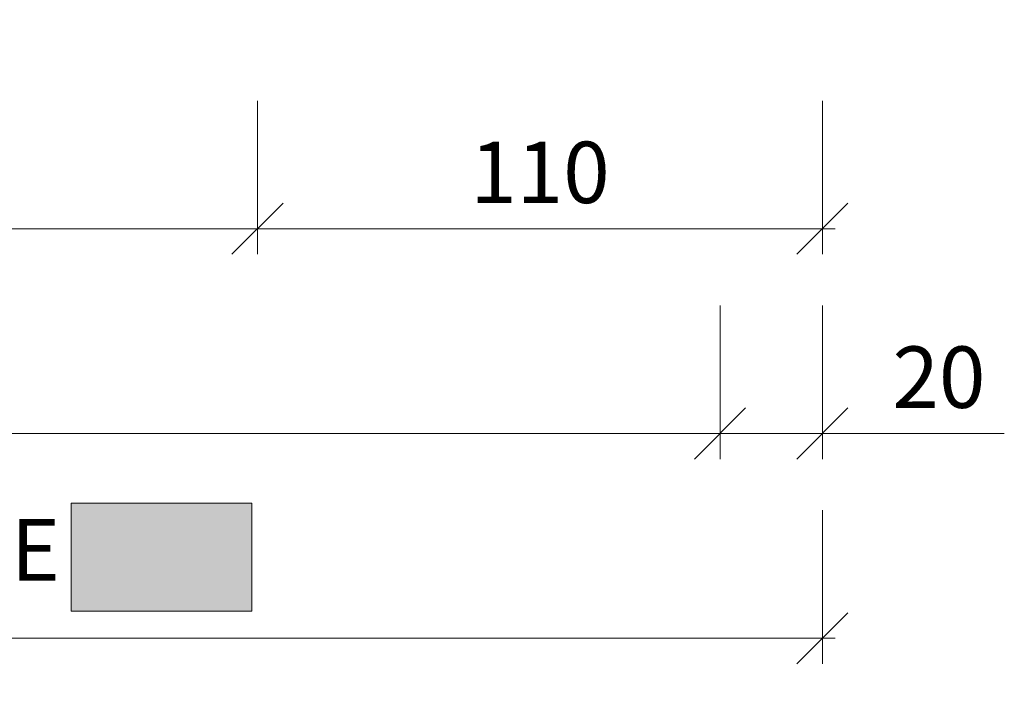
# Model space of a CAD drawing. Units: millimetres. Extents: x 319 to 1911, y -997 to 270.
# Drawn here: x 1838 to 1857, y 59 to 72 of the extents above; entities that cross this region are included whole.
import ezdxf

# ---------------------------------------------------------------- set-up
doc = ezdxf.new("R2010")
doc.units = ezdxf.units.MM
doc.header["$LTSCALE"] = 0.01
doc.header["$PDSIZE"] = -1
doc.layers.get('0').update_dxf_attribs({"lineweight": 0})
doc.layers.get('Defpoints').update_dxf_attribs({"lineweight": 0})
doc.layers.add('TXG', color=7, linetype='Continuous', lineweight=0, true_color=0xaccd65)
doc.layers.add('TXT', color=7, linetype='Continuous', lineweight=0)
doc.styles.get("Standard").update_dxf_attribs({"font": 'romans.shx', "width": 0.8})
doc.dimstyles.get("Standard").update_dxf_attribs({"dimtxt": 1.2, "dimasz": 1, "dimexe": 0.5, "dimexo": 0, "dimgap": 0.5, "dimtad": 1, "dimdec": 0, "dimrnd": 1e-09, "dimzin": 12, "dimdsep": 46, "dimtxsty": 'Standard', "dimblk": 'OBLIQUE', "dimcen": 0, "dimdle": 0.25, "dimclrd": 256, "dimclre": 256, "dimclrt": 256, "dimadec": 0, "dimazin": 3, "dimtfac": 1, "dimtdec": 0, "dimtofl": 0, "dimtmove": 0, "dimatfit": 3, "dimldrblk": 'OBLIQUE', "dimfxlon": 1, "dimtfillclr": 256, "dimfrac": 2, "dimtolj": 1, "dimtzin": 12, "dimlwd": -1, "dimlwe": -1, "dimarcsym": 0})

# ---------------------------------------------------------------- blocks, each defined once
blk = doc.blocks.new('_Oblique')
at = {"color": 0, "linetype": 'ByBlock', "lineweight": -2}
blk.add_line((-0.5, -0.5), (0.5, 0.5), dxfattribs=at)
blk = doc.blocks.new('*D24')
at = {"layer": 'Defpoints', "color": 0}
for p in [(1813.253459957587, 77.8999659681696), (1851.253459957587, 77.8999659681696), (1851.253459957587, 64.19076809780086)]:
    blk.add_point(p, dxfattribs=at)
at = {"layer": 'TXT'}
for p, q in [((1813.253459957587, 66.69076809780086), (1813.253459957587, 63.69076809780086)), ((1851.253459957587, 66.69076809780086), (1851.253459957587, 63.69076809780086)), ((1813.003459957587, 64.19076809780086), (1851.503459957587, 64.19076809780086))]:
    blk.add_line(p, q, dxfattribs=at)
at = {"layer": 'TXT', "rotation": 180}
blk.add_blockref('_Oblique', (1813.253459957587, 64.19076809780086), dxfattribs=at)
at = {"layer": 'TXT'}
blk.add_blockref('_Oblique', (1851.253459957587, 64.19076809780086), dxfattribs=at)
at = {"layer": 'TXT', "insert": (1832.458460296077, 66.51933952637228), "char_height": 1.2, "attachment_point": 2}
blk.add_mtext('\\A1;WÖ=380/480 (%%P10)', dxfattribs=at)
blk = doc.blocks.new('*D25')
at = {"layer": 'Defpoints', "color": 0}
for p in [(1811.253460613238, 77.54996600393238), (1853.253460296078, 77.55002295832142), (1853.253460296078, 60.19076809780086)]:
    blk.add_point(p, dxfattribs=at)
at = {"layer": 'TXT'}
for p, q in [((1811.253460613238, 62.69076809780086), (1811.253460613238, 59.69076809780086)), ((1853.253460296078, 62.69076809780086), (1853.253460296078, 59.69076809780086)), ((1811.003460613238, 60.19076809780086), (1853.503460296078, 60.19076809780086))]:
    blk.add_line(p, q, dxfattribs=at)
at = {"layer": 'TXT', "rotation": 180}
blk.add_blockref('_Oblique', (1811.253460613238, 60.19076809780086), dxfattribs=at)
at = {"layer": 'TXT'}
blk.add_blockref('_Oblique', (1853.253460296078, 60.19076809780086), dxfattribs=at)
at = {"layer": 'TXT', "insert": (1832.253460296077, 62.51933952637228), "char_height": 1.2, "attachment_point": 2}
blk.add_mtext('\\A1;RAHMENBREITE =420/520', dxfattribs=at)
blk = doc.blocks.new('*D26')
at = {"layer": 'Defpoints', "color": 0}
for p in [(1822.291845528458, 75.34996611226634), (1842.215074386716, 75.34996611226634), (1842.215074386716, 68.19076809780086)]:
    blk.add_point(p, dxfattribs=at)
at = {"layer": 'TXT'}
for p, q in [((1822.291845528458, 70.69076809780086), (1822.291845528458, 67.69076809780086)), ((1842.215074386716, 70.69076809780086), (1842.215074386716, 67.69076809780086)), ((1822.041845528458, 68.19076809780086), (1842.465074386716, 68.19076809780086))]:
    blk.add_line(p, q, dxfattribs=at)
at = {"layer": 'TXT', "rotation": 180}
blk.add_blockref('_Oblique', (1822.291845528458, 68.19076809780086), dxfattribs=at)
at = {"layer": 'TXT'}
blk.add_blockref('_Oblique', (1842.215074386716, 68.19076809780086), dxfattribs=at)
at = {"layer": 'TXT', "insert": (1832.253460296077, 70.51933952637228), "char_height": 1.2, "attachment_point": 2}
blk.add_mtext('\\A1;DL=200/300', dxfattribs=at)
blk = doc.blocks.new('*D33')
at = {"layer": 'Defpoints', "color": 0}
for p in [(1851.253459957587, 77.8999659681696), (1853.253459301936, 77.54996600393238), (1853.253459301936, 64.19076809780086)]:
    blk.add_point(p, dxfattribs=at)
at = {"layer": 'TXT'}
for p, q in [((1851.253459957587, 66.69076809780086), (1851.253459957587, 63.69076809780086)), ((1853.253459301936, 66.69076809780086), (1853.253459301936, 63.69076809780086)), ((1851.003459957587, 64.19076809780086), (1853.253459301936, 64.19076809780086)), ((1853.253459301936, 64.19076809780086), (1856.807745016221, 64.19076809780086))]:
    blk.add_line(p, q, dxfattribs=at)
at = {"layer": 'TXT', "rotation": 180}
blk.add_blockref('_Oblique', (1851.253459957587, 64.19076809780086), dxfattribs=at)
at = {"layer": 'TXT'}
blk.add_blockref('_Oblique', (1853.253459301936, 64.19076809780086), dxfattribs=at)
at = {"layer": 'TXT', "insert": (1855.530602159079, 65.29076809780085), "char_height": 1.2, "attachment_point": 5}
blk.add_mtext('\\A1;20', dxfattribs=at)
blk = doc.blocks.new('*D34')
at = {"layer": 'Defpoints', "color": 0}
for p in [(1853.253459301936, 77.54996600393238), (1842.215089616524, 75.35171131435814), (1853.253459301936, 68.19076809780086)]:
    blk.add_point(p, dxfattribs=at)
at = {"layer": 'TXT'}
for p, q in [((1842.215089616524, 70.69076809780086), (1842.215089616524, 67.69076809780086)), ((1853.253459301936, 70.69076809780086), (1853.253459301936, 67.69076809780086)), ((1841.965089616524, 68.19076809780086), (1853.503459301936, 68.19076809780086))]:
    blk.add_line(p, q, dxfattribs=at)
at = {"layer": 'TXT', "rotation": 180}
blk.add_blockref('_Oblique', (1842.215089616524, 68.19076809780086), dxfattribs=at)
at = {"layer": 'TXT'}
blk.add_blockref('_Oblique', (1853.253459301936, 68.19076809780086), dxfattribs=at)
at = {"layer": 'TXT', "insert": (1847.73427445923, 69.29076809780085), "char_height": 1.2, "attachment_point": 5}
blk.add_mtext('\\A1;110', dxfattribs=at)

msp = doc.modelspace()

# ---------------------------------------------------------------- hatches: boundary and pattern name
at = {"layer": 'TXG'}
msp.add_hatch(color=256, dxfattribs=at).paths.add_polyline_path([(1838.571445313487, 60.71871560145792), (1838.571445313487, 62.83021003613158), (1842.101919035956, 62.83021003613158), (1842.101919035956, 60.71871560145792)])

# ---------------------------------------------------------------- linework, layer by layer
msp.add_lwpolyline([(1838.571445313487, 60.71871560145792), (1838.571445313487, 62.83021003613158), (1842.101919035956, 62.83021003613158), (1842.101919035956, 60.71871560145792)], close=True, dxfattribs=at)

# ---------------------------------------------------------------- dimensions: what is measured, and where the dimension line sits
at = {"layer": 'TXT'}
for base, p1, p2, text, override, picture, middle in [((1851.253459957587, 64.19076809780086), (1813.253459957587, 77.8999659681696), (1851.253459957587, 77.8999659681696), 'WÖ=<>/480 (%%P10)', {"dimlfac": 10}, '*D24', (1832.458460296077, 64.19076809780086)), ((1853.253460296078, 60.19076809780086), (1811.253460613238, 77.54996600393238), (1853.253460296078, 77.55002295832142), 'RAHMENBREITE =<>/520', {"dimlfac": 10}, '*D25', (1832.253460296077, 60.19076809780086)), ((1842.215074386716, 68.19076809780086), (1822.291845528458, 75.34996611226634), (1842.215074386716, 75.34996611226634), 'DL=200/300', {"dimscale": 1, "dimlfac": 10}, '*D26', (1832.253460296077, 68.19076809780086))]:
    dim = msp.add_linear_dim(base=base, p1=p1, p2=p2, text=text, dimstyle='Standard', override=override, dxfattribs=at)
    dim.commit()
    dim.dimension.update_dxf_attribs({"geometry": picture, "text_midpoint": middle, "dimtype": 160})
for base, p1, picture, middle in [((1853.253459301936, 64.19076809780086), (1851.253459957587, 77.8999659681696), '*D33', (1855.530602159079, 65.29076809780085)), ((1853.253459301936, 68.19076809780086), (1842.215089616524, 75.35171131435814), '*D34', (1847.73427445923, 69.29076809780085))]:
    dim = msp.add_linear_dim(base=base, p1=p1, p2=(1853.253459301936, 77.54996600393238), angle=180, dimstyle='Standard', override={"dimlfac": 10}, dxfattribs=at)
    dim.commit()
    dim.dimension.update_dxf_attribs({"geometry": picture, "text_midpoint": middle})

doc.saveas('drawing.dxf')
